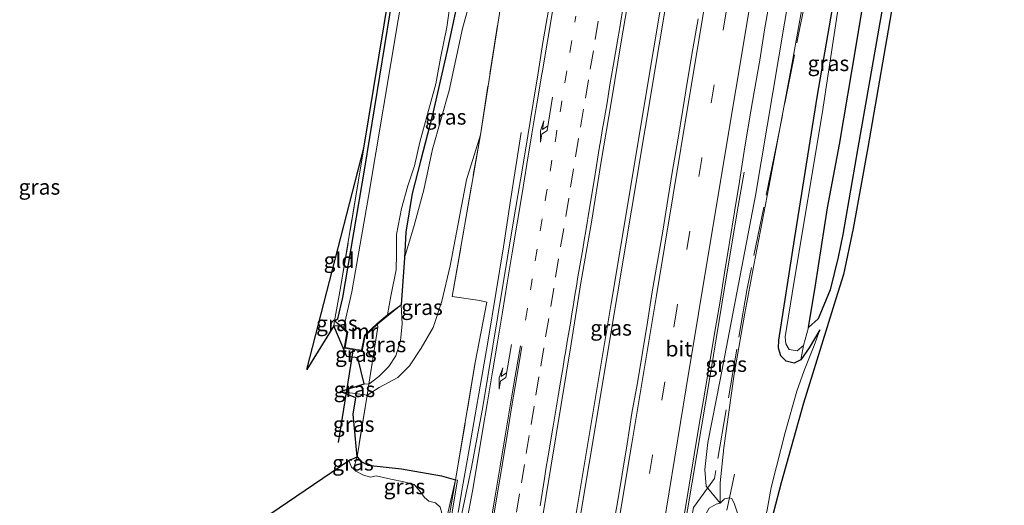
# Model space of a CAD drawing. Units: metres. Extents: x 179997 to 181885, y 544386 to 550000.
# Drawn here: x 181001 to 181161, y 547794 to 547873 of the extents above; entities that cross this region are included whole.
import ezdxf
from ezdxf.enums import TextEntityAlignment as Align

# ---------------------------------------------------------------- set-up
doc = ezdxf.new("R2010")
doc.units = ezdxf.units.M
for name, pattern in [('IE-TERREINAFSCHEIDING', [10, 8, -2]), ('VW-1-3_STREEP', [4, 1, -3]), ('VW-3-9_STREEP', [12, 3, -9])]:
    doc.linetypes.add(name, pattern=pattern)
doc.layers.get('0').update_dxf_attribs({"lineweight": 25})
for name, color, linetype, lineweight in [('B-ME-BV-GELEIDECONSTRUCTIE-GELEIDERAIL-L-B1', 213, 'BV-GELEIDERAIL', 18), ('B-ME-GR-STRUIKEN-GV-B6', 93, 'Continuous', 18), ('B-ME-GW-INSTEEKWATERGANG-L-B1', 10, 'Continuous', 25), ('B-ME-GW-KRUINLIJN-L-B1', 93, 'Continuous', 18), ('B-ME-GW-TEENLIJN-L-B1', 93, 'Continuous', 18), ('B-ME-IE-GRASLAND-GV-B6', 93, 'Continuous', 18), ('B-ME-IE-GRONDWERKLIJN-GROND_INGERICHT-GV-B6', 253, 'Continuous', 18), ('B-ME-IE-RIET-GV-B6', 10, 'Continuous', 25), ('B-ME-IE-TERREINAFSCHEIDING-DOORGANG-L-B1', 8, 'IE-TERREINAFSCHEIDING-KUNSTMATIG-OPEN', 18), ('B-ME-IE-TERREINAFSCHEIDING-RASTERHEKWERK-L-B1', 8, 'IE-TERREINAFSCHEIDING', 18), ('B-ME-KG-KADASTRAAL-OPNAMEDTMGRENS-L-B1', 10, 'Continuous', 25), ('B-ME-KW-DUIKER-L-B1', 10, 'Continuous', 25), ('B-ME-MW-MUUR-GV-B6', 8, 'IE-TERREINAFSCHEIDING-KUNSTMATIG', 18), ('B-ME-OG-WATER-GV-B6', 153, 'Continuous', 18), ('B-ME-VH-VERH_SOORT-BITUMEN-GV-B6', 8, 'IE-TERREINAFSCHEIDING-NATUURLIJK-HOUTWAL', 18), ('B-ME-VW-MARKERING-13STREEP-045-L-B1', 255, 'VW-1-3_STREEP', 18), ('B-ME-VW-MARKERING-39STREEP-015-L-B1', 255, 'VW-3-9_STREEP', 18), ('B-ME-VW-MARKERING-PIJLRE750-S-B1', 7, 'Continuous', 18), ('B-ME-VW-MARKERING-STREEP-015-L-B1', 7, 'Continuous', 18)]:
    doc.layers.add(name, color=color, linetype=linetype, lineweight=lineweight)
doc.styles.add('NLCS-ISO', font='NLCS-ISO.TTF')
doc.linetypes.add('BV-GELEIDERAIL', pattern='A,10,-3,[108,NLCS.SHX,S=1,R=0,X=0,Y=0],-3', length=16)
doc.linetypes.add('IE-TERREINAFSCHEIDING-KUNSTMATIG', pattern='A,4,[82,NLCS.SHX,S=0.75,R=90,X=0,Y=0],4,-2', length=10)
doc.linetypes.add('IE-TERREINAFSCHEIDING-KUNSTMATIG-OPEN', pattern='A,7,-1.5,[67,NLCS.SHX,S=0.75,R=0,X=0,Y=0],-1.5', length=10)
doc.linetypes.add('IE-TERREINAFSCHEIDING-NATUURLIJK-HOUTWAL', pattern='A,7,-1.5,[67,NLCS.SHX,S=0.75,R=45,X=0,Y=0],-1.5,7,-1.5,[70,NLCS.SHX,S=0.75,R=0,X=0,Y=0],-1.5', length=20)

# ---------------------------------------------------------------- blocks, each defined once
blk = doc.blocks.new('pijlr')
for p, q in [((0, 0, 0.1), (5.45, 0, 0.1)), ((5.45, -0.75, 0.1), (4.7, 0, 0.1)), ((6.2, -0.75, 0.1), (5.45, 0, 0.1)), ((4, -0.75, 0.1), (5.45, -0.75, 0.1)), ((5.7, -1.05, 0.1), (4, -0.75, 0.1)), ((7.5, -0.75, 0.1), (5.7, -1.05, 0.1)), ((7.5, -0.75, 0.1), (6.2, -0.75, 0.1))]:
    blk.add_line(p, q)

msp = doc.modelspace()

# ---------------------------------------------------------------- linework, layer by layer
at = {"layer": 'B-ME-BV-GELEIDECONSTRUCTIE-GELEIDERAIL-L-B1'}
for points in [[(181129.53, 548019.979, 1.935), (181128.294, 548012.529, 1.942), (181119.402, 547958.838, 1.974), (181110.385, 547905.465, 1.872), (181104.132, 547868.1, 1.867), (181097.204, 547826.548, 1.937), (181091.025, 547789.504, 2.036), (181082.73, 547739.773, 1.954), (181074.441, 547689.674, 1.952), (181064.256, 547627.24, 2.021), (181063.766, 547625.296, 2.149), (181063.753, 547625.241, 2.149)], [(181130.266, 548019.773, 1.935), (181121.66, 547967.718, 1.958), (181111.098, 547905.147, 1.913), (181104.979, 547868.548, 1.889), (181098.262, 547828.116, 1.984), (181093.654, 547800.537, 2.004), (181086.276, 547756.496, 2.01), (181079.551, 547716.006, 2.033), (181072.802, 547675.259, 2.043), (181065.312, 547628.964, 1.986), (181064.827, 547624.981, 2.136)], [(181082.625, 547854.307, 0.677), (181080.872, 547843.261, 1.023), (181079.758, 547835.742, 1.225), (181077.23, 547820.592, 1.337), (181073.816, 547801.019, 1.417), (181073.103, 547796.796, 0.858), (181072.394, 547792.602, 1.418)], [(181118.798, 547847.86, 0.953), (181117.84, 547842.365, 1.093), (181115.653, 547829.434, 1.494), (181113.332, 547815.157, 1.497), (181109.615, 547793.03, 1.55), (181107.038, 547778.242, 1.561), (181104.05, 547758.284, 1.542), (181100.3175, 547726.1051, 1.6891)]]:
    msp.add_polyline3d(points, dxfattribs=at)
at = {"layer": 'B-ME-GR-STRUIKEN-GV-B6'}
msp.add_polyline3d([(181114.909, 547794.119, 0.354), (181115.625, 547794.833, 0.343), (181116.417, 547795.011, 0.252), (181116.822, 547794.863, 0.354), (181117.249, 547793.975, 0.407), (181117.719, 547792.484, 0.421), (181118.586, 547790.754, 0.28), (181118.967, 547789.616, 0.133), (181118.817, 547788.955, 0.036), (181117.644, 547790.092, 0.091), (181115.872, 547790.758, 0.147), (181114.049, 547790.936, 0.284), (181112.67, 547791.038, 0.463), (181112.709, 547792.568, 0.75), (181113.113, 547793.284, 0.813), (181114.235, 547793.958, 0.512), (181114.909, 547794.119, 0.354)], dxfattribs=at)
at = {"layer": 'B-ME-GW-INSTEEKWATERGANG-L-B1'}
for points in [[(181052.299, 547823.734, -0.546), (181052.865, 547824.042, -0.931), (181053.658, 547827.5, -1.036), (181057.224, 547848.526, -1.085), (181062.09, 547878.474, -0.892), (181066.9, 547906.451, -1.025), (181070.627, 547930.611, -1.022), (181073.145, 547944.442, -0.906), (181077.733, 547971.727, -0.896), (181082.676, 547997.517, -0.938), (181087.163, 548021.21, -1.256), (181089.139, 548031.293, -0.896)], [(181131.055, 547822.284, 0.014), (181129.337, 547819.327, -0.028), (181127.993, 547817.382, 0.018), (181126.921, 547816.882, -0.01), (181125.636, 547817.184, -0.035), (181124.769, 547818.07, -0.042), (181124.385, 547819.286, -0.056), (181124.411, 547820.574, -0.091), (181126.964, 547836.933, -0.084), (181130.696, 547860.412, -0.08), (181134.521, 547882.67, -0.094), (181137.006, 547896.836, -0.171), (181140.394, 547914.228, -0.287)], [(181072.108, 547874.747, -1.631), (181070.61, 547867.654, -1.641), (181068.183, 547856.979, -1.575), (181066.254, 547849.694, -1.596), (181064.9, 547844.434, -1.599), (181063.867, 547838.139, -1.533), (181063.689, 547833.966, -1.362), (181063.139, 547826.315, -0.742)], [(181055.987, 547801.65, 0.353), (181056.572, 547800.961, 0.161), (181057.713, 547800.286, 0.178), (181063.199, 547799.684, 0.364), (181069.675, 547798.538, 0.396), (181071.947, 547797.905, 1.064)]]:
    msp.add_polyline3d(points, dxfattribs=at)
at = {"layer": 'B-ME-GW-KRUINLIJN-L-B1'}
for points in [[(181114.909, 547794.119, 0.354), (181112.656, 547796.857, 0.641), (181112.437, 547799.584, 0.75), (181112.9, 547803.966, 0.725), (181114.876, 547814.166, 0.761), (181120.658, 547844.078, 0.694), (181126.27, 547877.595, 0.887), (181131.88, 547910.711, 0.841), (181137.562, 547944.875, 0.862), (181143.864, 547982.646, 0.823), (181149.557, 548014.369, 0.813)], [(181075.98, 547853.974, 0.647), (181073.758, 547846.633, 0.567), (181071.105, 547832.678, 0.458), (181069.745, 547826.955, 0.357), (181068.344, 547822.638, 0.375), (181066.348, 547819.282, 0.427), (181064.485, 547816.441, 0.469), (181062.611, 547814.534, 0.497), (181059.531, 547812.894, 0.392), (181057.618, 547811.689, 0.245), (181053.226, 547812.258, 0.074)]]:
    msp.add_polyline3d(points, dxfattribs=at)
at = {"layer": 'B-ME-GW-TEENLIJN-L-B1'}
for points in [[(181063.689, 547833.966, -1.362), (181065.254, 547839.216, -1.302), (181066.794, 547845.04, -1.257), (181068.234, 547851.621, -1.239), (181070.932, 547861.126, -1.281), (181073.091, 547871.212, -1.368), (181075.385, 547879.65, -1.334), (181077.575, 547885.239, -1.263), (181079.787, 547890.998, -1.057), (181081.664, 547896.901, -0.973), (181083.055, 547902.025, -0.962)], [(181129.138, 547879.861, 0.179), (181126.593, 547865.662, 0.179), (181122.825, 547845.423, 0.102), (181120.351, 547832.8, 0.057)], [(181120.351, 547832.8, 0.057), (181118.894, 547825.006, 0.008), (181117.173, 547815.085, 0.025), (181115.517, 547803.085, 0.022), (181114.909, 547797.4, 0.218), (181114.909, 547794.119, 0.354)], [(181129.227, 547822.629, -0.507), (181130.781, 547824.065, -0.301), (181132.734, 547828.778, -0.244)], [(181063.139, 547826.315, -0.742), (181063.309, 547823.237, -0.581), (181063.011, 547820.505, -0.532), (181062.258, 547818.029, -0.476), (181061.113, 547816.342, -0.476), (181059.495, 547814.715, -0.413), (181057.859, 547813.47, -0.378), (181057.103, 547813.508, -0.378)], [(181131.055, 547822.284, 0.014), (181130.146, 547819.719, -0.069), (181128.552, 547815.696, -0.01), (181127.361, 547812.338, -0.007), (181125.435, 547805.593, 0.022), (181124.044, 547800.067, 0.081), (181123.16, 547796.686, 0.14), (181122.537, 547793.028, 0.183), (181121.804, 547789.868, 0.186), (181121.251, 547787.699, 0.242), (181121.157, 547785.902, 0.326)]]:
    msp.add_polyline3d(points, dxfattribs=at)
at = {"layer": 'B-ME-IE-GRASLAND-GV-B6'}
for points in [[(181052.299, 547823.734, -0.546), (181052.865, 547824.042, -0.931), (181053.658, 547827.5, -1.036), (181057.224, 547848.526, -1.085), (181062.09, 547878.474, -0.892), (181066.9, 547906.451, -1.025), (181070.627, 547930.611, -1.022), (181073.145, 547944.442, -0.906), (181077.733, 547971.727, -0.896), (181082.676, 547997.517, -0.938), (181087.163, 548021.21, -1.256), (181088.161, 548021.166, -1.788), (181083.184, 547994.506, -1.788), (181077.807, 547964.44, -1.788), (181073.547, 547938.444, -1.788), (181072.315, 547930.295, -1.788), (181067.513, 547901.638, -1.788), (181062.65, 547872.632, -1.788), (181057.808, 547843.922, -1.788), (181055.116, 547828.457, -1.788), (181053.881, 547823, -1.788), (181053.709, 547822.659, -1.788), (181052.299, 547823.734, -0.546)], [(181114.909, 547797.4, 0.218), (181114.909, 547794.119, 0.354), (181112.656, 547796.857, 0.641), (181112.437, 547799.584, 0.75), (181112.9, 547803.966, 0.725), (181114.876, 547814.166, 0.761), (181120.658, 547844.078, 0.694), (181126.27, 547877.595, 0.887), (181131.88, 547910.711, 0.841), (181137.562, 547944.875, 0.862), (181143.864, 547982.646, 0.823), (181149.557, 548014.369, 0.813)], [(181149.557, 548014.369, 0.813), (181143.864, 547982.646, 0.823), (181137.562, 547944.875, 0.862), (181131.88, 547910.711, 0.841), (181126.27, 547877.595, 0.887), (181120.658, 547844.078, 0.694), (181114.876, 547814.166, 0.761), (181112.9, 547803.966, 0.725), (181112.437, 547799.584, 0.75), (181112.656, 547796.857, 0.641), (181114.909, 547794.119, 0.354), (181114.235, 547793.958, 0.512), (181113.113, 547793.284, 0.813)], [(181151.312, 548013.877, 0.158), (181146.782, 547985.753, 0.109), (181142.277, 547958.571, 0.127), (181137.392, 547929.297, 0.131), (181132.964, 547902.257, 0.141), (181129.138, 547879.861, 0.179), (181126.593, 547865.662, 0.179), (181122.825, 547845.423, 0.102), (181120.351, 547832.8, 0.057), (181118.894, 547825.006, 0.008), (181117.173, 547815.085, 0.025), (181115.517, 547803.085, 0.022), (181114.909, 547797.4, 0.218)], [(181117.719, 547792.484, 0.421), (181117.249, 547793.975, 0.407), (181116.822, 547794.863, 0.354), (181116.417, 547795.011, 0.252), (181115.625, 547794.833, 0.343), (181114.909, 547794.119, 0.354), (181114.909, 547797.4, 0.218), (181115.517, 547803.085, 0.022), (181117.173, 547815.085, 0.025), (181118.894, 547825.006, 0.008), (181120.351, 547832.8, 0.057), (181122.825, 547845.423, 0.102), (181126.593, 547865.662, 0.179), (181129.138, 547879.861, 0.179), (181132.964, 547902.257, 0.141), (181137.392, 547929.297, 0.131), (181142.277, 547958.571, 0.127), (181146.782, 547985.753, 0.109), (181151.312, 548013.877, 0.158)], [(181156.298, 548012.481, -0.119), (181151.523, 547983.729, -0.116), (181145.85, 547949.726, -0.119), (181140.771, 547918.131, -0.238), (181142.065, 547916.796, -0.287), (181141.71, 547914.835, -0.287), (181140.394, 547914.228, -0.287), (181137.006, 547896.836, -0.171), (181134.521, 547882.67, -0.094), (181130.696, 547860.412, -0.08), (181126.964, 547836.933, -0.084), (181124.411, 547820.574, -0.091), (181124.385, 547819.286, -0.056), (181124.769, 547818.07, -0.042), (181125.636, 547817.184, -0.035)], [(181106.2933, 547986.9078, 0.8854), (181104.4753, 547977.0746, 0.8504), (181102.696, 547967.2344, 0.8535), (181100.8782, 547957.6437, 0.8613), (181099.3265, 547947.7621, 0.8881), (181097.6494, 547937.9048, 0.8861), (181096.039, 547928.0356, 0.8869), (181094.3702, 547918.1759, 0.8846), (181092.7717, 547908.3041, 0.8765), (181091.0725, 547898.4499, 0.8671), (181089.4537, 547888.5813, 0.8741), (181087.7859, 547878.8012, 0.8643), (181086.9881, 547873.8652, 0.8769), (181086.1381, 547868.9379, 0.8622), (181085.3398, 547864.0019, 0.8706), (181084.5264, 547859.0685, 0.8641), (181083.6687, 547853.8091, 0.8665), (181082.911, 547849.2056, 0.8687), (181081.2538, 547839.3441, 0.8643), (181079.6277, 547829.477, 0.8846), (181077.9887, 547819.6122, 0.8994), (181076.3655, 547809.7432, 0.9241), (181074.5605, 547799.9075, 0.917), (181072.4901, 547790.1186, 0.9325)], [(181085.8285, 547790.4228, 1.2648), (181087.4737, 547800.2869, 1.2674), (181089.1046, 547810.153, 1.2421), (181090.7002, 547820.024, 1.2529), (181092.2982, 547829.8956, 1.228), (181094.0209, 547839.7467, 1.211), (181095.5936, 547849.6223, 1.2079), (181097.2918, 547859.4773, 1.1982), (181098.858, 547869.0314, 1.2002), (181100.5162, 547878.8924, 1.2087), (181102.1685, 547888.7555, 1.2099), (181103.8088, 547898.62, 1.1823), (181105.4756, 547908.4797, 1.1673), (181107.0317, 547918.3583, 1.2071), (181108.7482, 547928.2106, 1.1986), (181110.3879, 547938.0752, 1.1919), (181112.0767, 547947.9317, 1.1542), (181113.6751, 547957.8028, 1.1756), (181115.2268, 547967.2711, 1.2032), (181116.9359, 547977.1238, 1.1678), (181118.4721, 547987.006, 1.2096)], [(181159.484, 547987.285, -0.367), (181159.433, 547982.498, -0.311), (181161.019, 547982.236, 0.557), (181156.743, 547957.806, 0.547), (181152.033, 547929.815, 0.592), (181147.989, 547905.055, 0.651), (181143.13, 547876.628, 0.578), (181138.858, 547851.907, 0.515), (181136.492, 547838.737, 0.508), (181134.918, 547831.239, 0.484), (181133.391, 547826.431, 0.508), (181132.036, 547822.048, 0.508), (181128.405, 547810.36, 0.55), (181124.829, 547797.446, 0.595), (181122.292, 547787.883, 0.721)], [(181052.299, 547823.734, -0.546), (181053.183, 547828.486, -0.931), (181057.091, 547851.779, -0.903), (181062.802, 547886.653, -0.903), (181068.379, 547919.591, -0.903), (181070.207, 547930.639, -0.924), (181070.627, 547930.611, -1.022), (181066.9, 547906.451, -1.025), (181062.09, 547878.474, -0.892), (181057.224, 547848.526, -1.085), (181053.658, 547827.5, -1.036), (181052.865, 547824.042, -0.931), (181052.299, 547823.734, -0.546)], [(181126.11, 547819.088, -0.507), (181127.383, 547818.878, -0.507), (181128.435, 547819.75, -0.507), (181127.993, 547817.382, 0.018), (181126.921, 547816.882, -0.01), (181125.636, 547817.184, -0.035), (181124.769, 547818.07, -0.042), (181124.385, 547819.286, -0.056), (181124.411, 547820.574, -0.091), (181126.964, 547836.933, -0.084), (181130.696, 547860.412, -0.08), (181134.521, 547882.67, -0.094), (181137.006, 547896.836, -0.171), (181140.394, 547914.228, -0.287), (181140.568, 547914.144, -0.507), (181138.663, 547901.536, -0.507), (181135.362, 547883.164, -0.507), (181131.464, 547857.369, -0.507), (181126.854, 547829.864, -0.507), (181125.477, 547821.154, -0.507), (181125.546, 547819.978, -0.507), (181126.11, 547819.088, -0.507)], [(181122.537, 547793.028, 0.183), (181123.16, 547796.686, 0.14), (181124.044, 547800.067, 0.081), (181125.435, 547805.593, 0.022), (181127.361, 547812.338, -0.007), (181128.552, 547815.696, -0.01), (181130.146, 547819.719, -0.069), (181131.055, 547822.284, 0.014), (181129.337, 547819.327, -0.028), (181127.993, 547817.382, 0.018), (181128.435, 547819.75, -0.507), (181129.227, 547822.629, -0.507), (181130.781, 547824.065, -0.301), (181132.734, 547828.778, -0.244), (181134.028, 547834.093, -0.329), (181134.785, 547837.737, -0.36), (181137.235, 547851.826, -0.356), (181140.82, 547872.216, -0.391), (181144.547, 547893.02, -0.391)], [(181079.231, 547874.687, 0.249), (181075.98, 547853.974, 0.647), (181073.758, 547846.633, 0.567), (181071.105, 547832.678, 0.458), (181069.745, 547826.955, 0.357), (181068.344, 547822.638, 0.375), (181066.348, 547819.282, 0.427), (181064.485, 547816.441, 0.469), (181062.611, 547814.534, 0.497), (181059.531, 547812.894, 0.392), (181057.618, 547811.689, 0.245), (181057.859, 547813.47, -0.378), (181059.495, 547814.715, -0.413), (181061.113, 547816.342, -0.476), (181062.258, 547818.029, -0.476), (181063.011, 547820.505, -0.532), (181063.309, 547823.237, -0.581), (181063.139, 547826.315, -0.742), (181063.689, 547833.966, -1.362), (181065.254, 547839.216, -1.302), (181066.794, 547845.04, -1.257), (181068.234, 547851.621, -1.239), (181070.932, 547861.126, -1.281), (181073.091, 547871.212, -1.368), (181075.385, 547879.65, -1.334)], [(181075.385, 547879.65, -1.334), (181073.091, 547871.212, -1.368), (181070.932, 547861.126, -1.281), (181068.234, 547851.621, -1.239), (181066.794, 547845.04, -1.257), (181065.254, 547839.216, -1.302), (181063.689, 547833.966, -1.362), (181063.867, 547838.139, -1.533), (181064.9, 547844.434, -1.599), (181066.254, 547849.694, -1.596), (181068.183, 547856.979, -1.575), (181070.61, 547867.654, -1.641), (181072.108, 547874.747, -1.631)], [(181072.108, 547874.747, -1.631), (181070.61, 547867.654, -1.641), (181068.183, 547856.979, -1.575), (181066.254, 547849.694, -1.596), (181064.9, 547844.434, -1.599), (181063.867, 547838.139, -1.533), (181063.689, 547833.966, -1.362), (181063.139, 547826.315, -0.742), (181060.897, 547824.729, -1.788), (181061.476, 547827.746, -1.788), (181062.333, 547832.003, -1.788), (181062.355, 547834.562, -1.788), (181062.347, 547837.769, -1.788), (181063.161, 547841.963, -1.788), (181064.199, 547845.667, -1.788), (181065.265, 547848.935, -1.788), (181066.137, 547852.76, -1.788), (181067.383, 547857.284, -1.788), (181068.763, 547862.235, -1.788), (181069.502, 547866.388, -1.788), (181070.556, 547871.432, -1.788), (181071.134, 547875.592, -1.788)], [(181069.692, 547782.329, 1.064), (181072.295, 547797.875, 1.064), (181071.947, 547797.905, 1.064), (181075.151, 547816.946, 0.791), (181077.026, 547826.786, 0.774), (181075.875, 547827.025, 0.658), (181071.423, 547827.685, 0.616), (181075.98, 547853.974, 0.647), (181079.231, 547874.687, 0.249)], [(181109.0589, 547792.0948, 0.9388), (181109.8558, 547797.0307, 0.9731), (181110.6682, 547801.9643, 0.9573), (181111.4995, 547806.8945, 0.9441), (181112.354, 547811.8215, 0.9267), (181113.1485, 547816.7576, 0.9373), (181113.9985, 547821.6851, 0.9162), (181114.8311, 547826.6152, 0.9135), (181115.6299, 547831.5509, 0.9241), (181116.4311, 547836.4866, 0.9294), (181117.2442, 547841.4199, 0.9174), (181118.0491, 547846.3546, 0.9332), (181118.8182, 547851.2955, 0.9834), (181119.6198, 547856.2294, 0.9913), (181120.442, 547860.9318, 0.9782), (181121.3504, 547866.0636, 0.9662), (181122.0941, 547871.0082, 1.005), (181122.9526, 547875.9346, 0.9948)], [(181111.3305, 547872.8167, 1.2841), (181110.4772, 547867.8903, 1.263), (181109.6257, 547862.7919, 1.2571), (181108.8195, 547858.0376, 1.2557), (181108.0378, 547853.1002, 1.2504), (181107.172, 547848.1755, 1.2372), (181106.4008, 547843.4668, 1.24), (181105.5841, 547838.3035, 1.2398), (181104.7512, 547833.3728, 1.2398), (181103.8645, 547828.4529, 1.2134), (181103.1336, 547823.5053, 1.2528), (181102.3149, 547818.5729, 1.2607), (181101.4681, 547813.6449, 1.2713), (181100.5797, 547808.724, 1.2636), (181099.8173, 547803.7824, 1.2741), (181098.9794, 547798.853, 1.2815), (181098.1761, 547793.918, 1.2729), (181097.2839, 547788.9985, 1.2482)], [(181071.947, 547797.905, 1.064), (181069.675, 547798.538, 0.396), (181063.199, 547799.684, 0.364), (181057.713, 547800.286, 0.178), (181056.572, 547800.961, 0.161), (181055.987, 547801.65, 0.353), (181057.618, 547811.689, 0.245), (181059.531, 547812.894, 0.392), (181062.611, 547814.534, 0.497), (181064.485, 547816.441, 0.469), (181066.348, 547819.282, 0.427), (181068.344, 547822.638, 0.375), (181069.745, 547826.955, 0.357), (181071.105, 547832.678, 0.458), (181073.758, 547846.633, 0.567), (181075.98, 547853.974, 0.647), (181071.423, 547827.685, 0.616), (181075.875, 547827.025, 0.658), (181077.026, 547826.786, 0.774), (181075.151, 547816.946, 0.791), (181071.947, 547797.905, 1.064)], [(181063.139, 547826.315, -0.742), (181063.309, 547823.237, -0.581), (181063.011, 547820.505, -0.532), (181062.258, 547818.029, -0.476), (181061.113, 547816.342, -0.476), (181059.495, 547814.715, -0.413), (181057.859, 547813.47, -0.378), (181059.359, 547822.699, -0.623), (181059.292, 547823.17, -0.665), (181063.139, 547826.315, -0.742)], [(181052.299, 547823.734, -0.546), (181053.209, 547822.91, -0.518), (181052.182, 547822.907, -0.532), (181052.299, 547823.734, -0.546)], [(181057.859, 547813.47, -0.378), (181057.103, 547813.508, -0.378), (181056.078, 547817.725, -0.573), (181054.316, 547817.936, -0.573), (181052.182, 547822.907, -0.532), (181053.209, 547822.91, -0.518), (181054.311, 547821.831, -0.515), (181053.882, 547819.3, -0.515), (181056.786, 547818.815, -0.504), (181057.291, 547821.299, -0.627), (181059.292, 547823.17, -0.665), (181059.359, 547822.699, -0.623), (181057.859, 547813.47, -0.378)], [(181125.636, 547817.184, -0.035), (181126.921, 547816.882, -0.01), (181127.993, 547817.382, 0.018), (181129.337, 547819.327, -0.028), (181131.055, 547822.284, 0.014), (181130.146, 547819.719, -0.069), (181128.552, 547815.696, -0.01), (181127.361, 547812.338, -0.007), (181125.435, 547805.593, 0.022), (181124.044, 547800.067, 0.081), (181123.16, 547796.686, 0.14), (181122.537, 547793.028, 0.183)], [(181057.618, 547811.689, 0.245), (181053.226, 547812.258, 0.074), (181057.103, 547813.508, -0.378), (181057.859, 547813.47, -0.378), (181057.618, 547811.689, 0.245)], [(181057.618, 547811.689, 0.245), (181055.987, 547801.65, 0.353), (181055.334, 547808.581, 0.242), (181055.79, 547811.244, 0.242), (181053.226, 547812.258, 0.074), (181057.618, 547811.689, 0.245)], [(181055.987, 547801.65, 0.353), (181055.368, 547799.682, -0.62), (181055.066, 547799.971, -0.62), (181054.624, 547801.026, -0.62), (181055.987, 547801.65, 0.353)], [(181071.947, 547797.905, 1.064), (181070.587, 547791.995, -0.62), (181070.125, 547792.139, -0.62), (181069.742, 547792.473, -0.62), (181069.456, 547793.459, -0.62), (181068.727, 547794.169, -0.62), (181067.596, 547794.472, -0.62), (181066.938, 547795.035, -0.62), (181066.224, 547796.017, -0.62), (181065.232, 547797.126, -0.62), (181064.903, 547797.243, -0.62), (181063.576, 547797.604, -0.62), (181061.448, 547798.025, -0.62), (181059.059, 547798.555, -0.62), (181058.194, 547798.345, -0.62), (181057.038, 547798.68, -0.62), (181055.758, 547799.31, -0.62), (181055.368, 547799.682, -0.62), (181055.987, 547801.65, 0.353), (181056.572, 547800.961, 0.161), (181057.713, 547800.286, 0.178), (181063.199, 547799.684, 0.364), (181069.675, 547798.538, 0.396), (181071.947, 547797.905, 1.064)]]:
    msp.add_polyline3d(points, dxfattribs=at)
at = {"layer": 'B-ME-IE-GRONDWERKLIJN-GROND_INGERICHT-GV-B6'}
msp.add_polyline3d([(181047.803, 547815.838, -0.4), (181057.091, 547851.779, -0.903), (181053.183, 547828.486, -0.931), (181052.299, 547823.734, -0.546), (181052.182, 547822.907, -0.532), (181047.803, 547815.838, -0.4)], dxfattribs=at)
at = {"layer": 'B-ME-IE-RIET-GV-B6'}
msp.add_polyline3d([(181144.547, 547893.02, -0.391), (181140.82, 547872.216, -0.391), (181137.235, 547851.826, -0.356), (181134.785, 547837.737, -0.36), (181134.028, 547834.093, -0.329), (181132.734, 547828.778, -0.244), (181130.781, 547824.065, -0.301), (181129.227, 547822.629, -0.507), (181130.36, 547829.549, -0.507), (181132.333, 547842.087, -0.507), (181134.288, 547852.394, -0.507), (181137.053, 547868.743, -0.507), (181139.883, 547886.029, -0.507)], dxfattribs=at)
at = {"layer": 'B-ME-IE-TERREINAFSCHEIDING-DOORGANG-L-B1'}
msp.add_line((181071.423, 547827.685, 0.616), (181075.875, 547827.025, 0.658), dxfattribs=at)
at = {"layer": 'B-ME-IE-TERREINAFSCHEIDING-RASTERHEKWERK-L-B1'}
for p, q in [((181053.209, 547822.91, -0.518), (181052.182, 547822.907, -0.532)), ((181055.987, 547801.65, 0.353), (181055.368, 547799.682, -0.62))]:
    msp.add_line(p, q, dxfattribs=at)
for points in [[(181071.423, 547827.685, 0.616), (181075.98, 547853.974, 0.647), (181079.231, 547874.687, 0.249), (181080.826, 547886.151, -0.613), (181083.055, 547902.025, -0.962), (181087.313, 547928.582, -0.686), (181088.102, 547933.044, -0.702), (181089.152, 547939.61, -0.726), (181089.736, 547943.703, -0.675), (181090.291, 547946.811, -0.658), (181090.946, 547950.44, -0.636), (181091.326, 547953.412, -0.598), (181092.008, 547957.323, -0.646), (181092.528, 547960.518, -0.777), (181093.846, 547967.885, -0.741), (181094.606, 547972.333, -0.658), (181095.231, 547976.534, -0.615), (181095.992, 547980.048, -0.579), (181096.909, 547985.597, -0.574), (181097.896, 547991.63, -0.626)], [(181130.2175, 547880.089, 0.13), (181128.9325, 547876.736, 0.175), (181123.9865, 547851.991, 0.26), (181119.2775, 547828.969, 0.244), (181113.9975, 547798.148, 0.567), (181110.5603, 547793.4395, 0.977), (181107.5205, 547774.091, 0.9162), (181109.8755, 547768.6654, 0.637), (181109.5355, 547764.015, 0.603), (181104.6925, 547734.19, 0.512), (181097.9425, 547692.231, 0.475), (181089.7775, 547644.398, 0.749), (181085.8721, 547619.906, 0.5916)], [(181052.182, 547822.907, -0.532), (181052.299, 547823.734, -0.546), (181053.183, 547828.486, -0.931), (181057.091, 547851.779, -0.903)], [(181075.875, 547827.025, 0.658), (181077.026, 547826.786, 0.774), (181075.151, 547816.946, 0.791), (181071.947, 547797.905, 1.064)], [(181059.292, 547823.17, -0.665), (181059.359, 547822.699, -0.623), (181057.859, 547813.47, -0.378), (181057.618, 547811.689, 0.245), (181055.987, 547801.65, 0.353)], [(181117.253, 547798.817, 0.159), (181116.417, 547795.011, 0.252), (181115.97, 547792.976, 0.302)]]:
    msp.add_polyline3d(points, dxfattribs=at)
at = {"layer": 'B-ME-KG-KADASTRAAL-OPNAMEDTMGRENS-L-B1'}
for points in [[(181020.532, 547777.862, -0.434), (181054.624, 547801.026, -0.62), (181055.987, 547801.65, 0.353), (181055.334, 547808.581, 0.242), (181055.79, 547811.244, 0.242), (181053.226, 547812.258, 0.074), (181057.103, 547813.508, -0.378), (181056.078, 547817.725, -0.573), (181054.316, 547817.936, -0.573), (181052.182, 547822.907, -0.532), (181047.803, 547815.838, -0.4), (181057.091, 547851.779, -0.903), (181062.802, 547886.653, -0.903), (181068.379, 547919.591, -0.903), (181070.207, 547930.639, -0.924), (181075.363, 547961.295, -0.847), (181080.02, 547986.298, -0.847), (181084.327, 548009.579, -0.84), (181086.468, 548021.241, -0.886), (181088.523, 548031.466, -0.818), (181089.812, 548038.611, -0.822), (181094.817, 548066.678, -0.626), (181098.945, 548091.994, -0.346), (181102.114, 548114.529, -0.451)], [(181159.484, 547987.285, -0.367), (181159.433, 547982.498, -0.311), (181161.019, 547982.236, 0.557), (181156.743, 547957.806, 0.547), (181152.033, 547929.815, 0.592), (181147.989, 547905.055, 0.651), (181143.13, 547876.628, 0.578), (181138.858, 547851.907, 0.515), (181136.492, 547838.737, 0.508), (181134.918, 547831.239, 0.484), (181133.391, 547826.431, 0.508), (181132.036, 547822.048, 0.508), (181128.405, 547810.36, 0.55), (181124.829, 547797.446, 0.595), (181122.292, 547787.883, 0.721)]]:
    msp.add_polyline3d(points, dxfattribs=at)
at = {"layer": 'B-ME-KW-DUIKER-L-B1'}
msp.add_line((181055.348, 547819.194, -1.788), (181052.912, 547803.989, -0.62), dxfattribs=at)
at = {"layer": 'B-ME-MW-MUUR-GV-B6'}
for points in [[(181063.139, 547826.315, -0.742), (181059.292, 547823.17, -0.665), (181057.291, 547821.299, -0.627), (181056.786, 547818.815, -0.504), (181053.882, 547819.3, -0.515), (181054.311, 547821.831, -0.515), (181053.209, 547822.91, -0.518), (181052.299, 547823.734, -0.546), (181053.709, 547822.659, -1.788), (181054.453, 547821.869, -1.788), (181054.043, 547819.408, -1.788), (181055.348, 547819.194, -1.788), (181056.674, 547818.976, -1.788), (181057.178, 547821.372, -1.788), (181059.238, 547823.314, -1.788), (181060.897, 547824.729, -1.788), (181063.139, 547826.315, -0.742)], [(181072.295, 547797.875, 1.064), (181069.692, 547782.329, 1.064), (181069.318, 547782.388, 1.064), (181069.578, 547783.923, 0.478), (181071.947, 547797.905, 1.064), (181072.295, 547797.875, 1.064)], [(181071.947, 547797.905, 1.064), (181069.578, 547783.923, 0.478), (181069.46, 547785.406, -0.62), (181069.903, 547787.99, -0.62), (181070.587, 547791.995, -0.62), (181071.947, 547797.905, 1.064)]]:
    msp.add_polyline3d(points, dxfattribs=at)
at = {"layer": 'B-ME-OG-WATER-GV-B6'}
for points in [[(181071.134, 547875.592, -1.788), (181070.556, 547871.432, -1.788), (181069.502, 547866.388, -1.788), (181068.763, 547862.235, -1.788), (181067.383, 547857.284, -1.788), (181066.137, 547852.76, -1.788), (181065.265, 547848.935, -1.788), (181064.199, 547845.667, -1.788), (181063.161, 547841.963, -1.788), (181062.347, 547837.769, -1.788), (181062.355, 547834.562, -1.788), (181062.333, 547832.003, -1.788), (181061.476, 547827.746, -1.788), (181060.897, 547824.729, -1.788), (181059.238, 547823.314, -1.788), (181057.178, 547821.372, -1.788), (181056.674, 547818.976, -1.788), (181055.348, 547819.194, -1.788), (181054.043, 547819.408, -1.788), (181054.453, 547821.869, -1.788), (181053.709, 547822.659, -1.788), (181053.881, 547823, -1.788), (181055.116, 547828.457, -1.788), (181057.808, 547843.922, -1.788), (181062.65, 547872.632, -1.788), (181067.513, 547901.638, -1.788)], [(181139.883, 547886.029, -0.507), (181137.053, 547868.743, -0.507), (181134.288, 547852.394, -0.507), (181132.333, 547842.087, -0.507), (181130.36, 547829.549, -0.507), (181129.227, 547822.629, -0.507), (181128.435, 547819.75, -0.507), (181127.383, 547818.878, -0.507), (181126.11, 547819.088, -0.507), (181125.546, 547819.978, -0.507), (181125.477, 547821.154, -0.507), (181126.854, 547829.864, -0.507), (181131.464, 547857.369, -0.507), (181135.362, 547883.164, -0.507)], [(181020.532, 547777.862, -0.434), (181054.624, 547801.026, -0.62), (181055.066, 547799.971, -0.62), (181055.368, 547799.682, -0.62), (181055.758, 547799.31, -0.62), (181057.038, 547798.68, -0.62), (181058.194, 547798.345, -0.62), (181059.059, 547798.555, -0.62), (181061.448, 547798.025, -0.62), (181063.576, 547797.604, -0.62), (181064.903, 547797.243, -0.62), (181065.232, 547797.126, -0.62), (181066.224, 547796.017, -0.62), (181066.938, 547795.035, -0.62), (181067.596, 547794.472, -0.62), (181068.727, 547794.169, -0.62), (181069.456, 547793.459, -0.62)]]:
    msp.add_polyline3d(points, dxfattribs=at)
at = {"layer": 'B-ME-VH-VERH_SOORT-BITUMEN-GV-B6'}
for points in [[(181072.4901, 547790.1186, 0.9325), (181074.5605, 547799.9075, 0.917), (181076.3655, 547809.7432, 0.9241), (181077.9887, 547819.6122, 0.8994), (181079.6277, 547829.477, 0.8846), (181081.2538, 547839.3441, 0.8643), (181082.911, 547849.2056, 0.8687), (181083.6687, 547853.8091, 0.8665), (181084.5264, 547859.0685, 0.8641), (181085.3398, 547864.0019, 0.8706), (181086.1381, 547868.9379, 0.8622), (181086.9881, 547873.8652, 0.8769), (181087.7859, 547878.8012, 0.8643), (181089.4537, 547888.5813, 0.8741), (181091.0725, 547898.4499, 0.8671), (181092.7717, 547908.3041, 0.8765), (181094.3702, 547918.1759, 0.8846), (181096.039, 547928.0356, 0.8869), (181097.6494, 547937.9048, 0.8861), (181099.3265, 547947.7621, 0.8881), (181100.8782, 547957.6437, 0.8613), (181102.696, 547967.2344, 0.8535), (181104.4753, 547977.0746, 0.8504), (181106.2933, 547986.9078, 0.8854)], [(181118.4721, 547987.006, 1.2096), (181116.9359, 547977.1238, 1.1678), (181115.2268, 547967.2711, 1.2032), (181113.6751, 547957.8028, 1.1756), (181112.0767, 547947.9317, 1.1542), (181110.3879, 547938.0752, 1.1919), (181108.7482, 547928.2106, 1.1986), (181107.0317, 547918.3583, 1.2071), (181105.4756, 547908.4797, 1.1673), (181103.8088, 547898.62, 1.1823), (181102.1685, 547888.7555, 1.2099), (181100.5162, 547878.8924, 1.2087), (181098.858, 547869.0314, 1.2002), (181097.2918, 547859.4773, 1.1982), (181095.5936, 547849.6223, 1.2079), (181094.0209, 547839.7467, 1.211), (181092.2982, 547829.8956, 1.228), (181090.7002, 547820.024, 1.2529), (181089.1046, 547810.153, 1.2421), (181087.4737, 547800.2869, 1.2674), (181085.8285, 547790.4228, 1.2648)], [(181122.9526, 547875.9346, 0.9948), (181122.0941, 547871.0082, 1.005), (181121.3504, 547866.0636, 0.9662), (181120.442, 547860.9318, 0.9782), (181119.6198, 547856.2294, 0.9913), (181118.8182, 547851.2955, 0.9834), (181118.0491, 547846.3546, 0.9332), (181117.2442, 547841.4199, 0.9174), (181116.4311, 547836.4866, 0.9294), (181115.6299, 547831.5509, 0.9241), (181114.8311, 547826.6152, 0.9135), (181113.9985, 547821.6851, 0.9162), (181113.1485, 547816.7576, 0.9373), (181112.354, 547811.8215, 0.9267), (181111.4995, 547806.8945, 0.9441), (181110.6682, 547801.9643, 0.9573), (181109.8558, 547797.0307, 0.9731), (181109.0589, 547792.0948, 0.9388)], [(181097.2839, 547788.9985, 1.2482), (181098.1761, 547793.918, 1.2729), (181098.9794, 547798.853, 1.2815), (181099.8173, 547803.7824, 1.2741), (181100.5797, 547808.724, 1.2636), (181101.4681, 547813.6449, 1.2713), (181102.3149, 547818.5729, 1.2607), (181103.1336, 547823.5053, 1.2528), (181103.8645, 547828.4529, 1.2134), (181104.7512, 547833.3728, 1.2398), (181105.5841, 547838.3035, 1.2398), (181106.4008, 547843.4668, 1.24), (181107.172, 547848.1755, 1.2372), (181108.0378, 547853.1002, 1.2504), (181108.8195, 547858.0376, 1.2557), (181109.6257, 547862.7919, 1.2571), (181110.4772, 547867.8903, 1.263), (181111.3305, 547872.8167, 1.2841)]]:
    msp.add_polyline3d(points, dxfattribs=at)
at = {"layer": 'B-ME-VW-MARKERING-13STREEP-045-L-B1'}
msp.add_polyline3d([(181091.4931, 547873.223, 1.0561), (181090.6775, 547868.3076, 1.0565), (181089.8535, 547863.3949, 1.0515), (181089.0718, 547858.6565, 1.0486), (181088.2621, 547853.8053, 1.0495), (181087.4672, 547849.0467, 1.0514), (181086.667, 547844.2401, 1.0529), (181085.8558, 547839.3357, 1.0527), (181085.05, 547834.481, 1.0551), (181084.2732, 547829.7364, 1.0618), (181083.4596, 547824.8307, 1.0688), (181083.082, 547822.5806, 1.0744)], dxfattribs=at)
at = {"layer": 'B-ME-VW-MARKERING-39STREEP-015-L-B1'}
for points in [[(181139.8032, 548017.1017, 1.209), (181135.9236, 547993.8177, 1.2159), (181131.8846, 547969.589, 1.2051), (181127.9039, 547945.7943, 1.2111), (181123.9246, 547921.9636, 1.2139), (181119.8725, 547897.7448, 1.2165), (181115.8903, 547873.925, 1.2256), (181111.929, 547850.1169, 1.2058), (181107.859, 547825.6729, 1.1994), (181103.9217, 547801.8862, 1.2297), (181099.9224, 547777.877, 1.2356), (181095.9078, 547753.6062, 1.2207), (181091.8431, 547729.2274, 1.2438), (181087.7967, 547704.7948, 1.2482), (181083.8044, 547680.5788, 1.2422), (181079.8376, 547656.5688, 1.2491), (181075.8304, 547632.3323, 1.2436), (181074.246, 547622.699, 1.2413)], [(181095.9079, 547877.1531, 1.1418), (181095.1231, 547872.4177, 1.1463), (181094.3191, 547867.5951, 1.1486), (181093.5206, 547862.862, 1.1447), (181092.7222, 547858.1289, 1.1414), (181091.927, 547853.349, 1.1438), (181091.1089, 547848.4164, 1.1472), (181090.3208, 547843.6663, 1.1487), (181089.5022, 547838.7337, 1.1461), (181088.6837, 547833.8012, 1.1481), (181087.8903, 547829.0317, 1.1535), (181087.0698, 547824.0994, 1.164), (181086.2811, 547819.3495, 1.1774), (181085.4963, 547814.6141, 1.1852), (181084.7077, 547809.8564, 1.1879), (181083.9234, 547805.1209, 1.1907), (181083.139, 547800.3854, 1.1925), (181082.3478, 547795.6282, 1.1986), (181081.524, 547790.6965, 1.2079)]]:
    msp.add_polyline3d(points, dxfattribs=at)
at = {"layer": 'B-ME-VW-MARKERING-STREEP-015-L-B1'}
for points in [[(181136.3134, 548018.0817, 1.2942), (181136.1101, 548016.86, 1.2941), (181132.7476, 547996.713, 1.2989), (181128.7127, 547972.4842, 1.2923), (181124.6269, 547948.1623, 1.2899), (181120.5958, 547924.0008, 1.3012), (181116.579, 547899.9604, 1.3033), (181112.5371, 547875.8217, 1.3076), (181108.5211, 547851.7112, 1.2918), (181104.5618, 547827.8526, 1.2771), (181100.5787, 547803.8126, 1.3154), (181096.5319, 547779.5148, 1.3173), (181092.534, 547755.3421, 1.313), (181088.4922, 547731.1168, 1.3248), (181084.4663, 547706.8449, 1.3272), (181080.4762, 547682.5664, 1.3419), (181076.5068, 547658.5859, 1.3374), (181072.4843, 547634.2361, 1.3344), (181070.7249, 547623.5524, 1.3276)], [(181081.6281, 547620.9097, 1.0367), (181083.2678, 547630.8487, 1.0306), (181086.2841, 547649.2967, 1.0477), (181086.4957, 547650.7982, 1.0497), (181086.764, 547652.2692, 1.0481), (181090.2264, 547673.5765, 1.0699), (181093.9772, 547696.6323, 1.0624), (181097.0824, 547715.8868, 1.0619), (181099.9452, 547739.8567, 1.0695), (181102.7371, 547764.266, 1.1113), (181105.5032, 547788.545, 1.1369), (181105.7097, 547790.3279, 1.1355), (181109.3921, 547812.8405, 1.1243), (181113.4006, 547836.9986, 1.1133), (181117.4428, 547861.2882, 1.1345), (181121.4546, 547885.353, 1.1304), (181125.5137, 547909.5919, 1.1288), (181129.5579, 547933.749, 1.1256), (181133.5908, 547957.9254, 1.123), (181137.6262, 547982.1118, 1.1211), (181141.6833, 548006.474, 1.1187), (181143.2935, 548016.1239, 1.1177)], [(181099.2028, 547875.1379, 1.235), (181098.546, 547871.0514, 1.2331), (181098.267, 547869.5449, 1.2345), (181097.5135, 547865.0822, 1.2363), (181097.2909, 547863.5761, 1.2376), (181097.0129, 547862.0797, 1.238), (181096.5467, 547859.1347, 1.2424), (181096.2788, 547857.6415, 1.2402), (181096.047, 547856.141, 1.24), (181095.7645, 547854.6619, 1.2371), (181095.5604, 547853.1718, 1.2389), (181095.2839, 547851.7024, 1.2383), (181094.4867, 547846.8661, 1.2401), (181093.6932, 547842.0127, 1.2393), (181093.0944, 547838.3388, 1.2402), (181092.8046, 547836.853, 1.2358), (181092.6038, 547835.3589, 1.2384), (181091.8183, 547830.8685, 1.24), (181091.5914, 547829.3763, 1.2414), (181091.3247, 547827.8847, 1.2417), (181091.1138, 547826.3885, 1.2482), (181090.8249, 547824.8957, 1.2515), (181090.5997, 547823.3818, 1.2581), (181090.086, 547820.3961, 1.268), (181089.8727, 547818.917, 1.2724), (181089.5996, 547817.437, 1.2723), (181089.366, 547815.9254, 1.276), (181089.0913, 547814.4549, 1.2745), (181088.6278, 547811.4905, 1.2776), (181087.8066, 547806.6446, 1.2794), (181087.0099, 547801.7996, 1.2862), (181086.6335, 547799.6244, 1.285), (181086.4101, 547798.1219, 1.2863), (181085.6674, 547793.6832, 1.2981)], [(181087.685, 547873.9805, 0.9424), (181086.8697, 547869.1446, 0.9473), (181086.0649, 547864.3172, 0.9429), (181085.9753, 547863.8073, 0.9415), (181085.1703, 547858.9587, 0.9376), (181084.3561, 547854.0939, 0.9365), (181083.5443, 547849.1876, 0.9366), (181082.7484, 547844.4406, 0.9381), (181081.9508, 547839.6124, 0.939), (181081.1515, 547834.784, 0.9432), (181080.3378, 547829.9307, 0.9519), (181079.552, 547825.1444, 0.9619), (181078.7445, 547820.2784, 0.9664), (181077.9402, 547815.4291, 0.9779), (181077.1341, 547810.5682, 0.9867), (181076.354, 547805.7954, 0.9834), (181075.5226, 547800.9101, 0.9867), (181074.6782, 547796.0666, 0.9946), (181073.8074, 547791.2179, 1.0139)], [(181082.4924, 547819.6566, 1.0773), (181081.6571, 547814.7268, 1.0902), (181080.8428, 547809.9216, 1.0965), (181080.031, 547805.0388, 1.0929), (181079.2039, 547800.1298, 1.0965), (181078.3882, 547795.2488, 1.1023), (181077.5816, 547790.4237, 1.116)], [(181082.7168, 547819.5884, 1.0847), (181081.898, 547814.6559, 1.0968), (181081.1119, 547809.9207, 1.1029), (181080.3303, 547805.1838, 1.1), (181079.5164, 547800.2505, 1.1033), (181078.7281, 547795.4928, 1.109), (181077.9105, 547790.5601, 1.1216)]]:
    msp.add_polyline3d(points, dxfattribs=at)

# ---------------------------------------------------------------- block references
at = {"layer": 'B-ME-VW-MARKERING-PIJLRE750-S-B1'}
for p, rotation in [((181087.6992, 547860.052, 1.0098), 260.4999999999999), ((181081.0324, 547819.9165, 1.0395), 260.3)]:
    msp.add_blockref('pijlr', p, dxfattribs=dict(at, rotation=rotation))

# ---------------------------------------------------------------- texts
at = {"layer": 'B-ME-IE-GRASLAND-GV-B6', "ltscale": 0.2, "style": 'NLCS-ISO'}
for p in [(181132.4765, 547865.555), (181070.3365, 547856.857), (181004.4211, 547845.4818), (181066.5065, 547825.9395), (181052.6955, 547823.3205), (181097.1998, 547822.5851), (181060.584, 547819.8925), (181055.7705, 547818.32), (181115.8831, 547816.698), (181055.5425, 547812.5985), (181055.422, 547806.954), (181055.3055, 547800.666), (181063.6575, 547796.8225)]:
    msp.add_text('gras', height=2.5, dxfattribs=at).set_placement(p, align=Align.MIDDLE_CENTER)
at = {"layer": 'B-ME-IE-GRONDWERKLIJN-GROND_INGERICHT-GV-B6', "ltscale": 0.2, "style": 'NLCS-ISO'}
msp.add_text('gld', height=2.5, dxfattribs=at).set_placement((181053.0408, 547833.5857), align=Align.MIDDLE_CENTER)
at = {"layer": 'B-ME-MW-MUUR-GV-B6', "ltscale": 0.2, "style": 'NLCS-ISO'}
msp.add_text('mr', height=2.5, dxfattribs=at).set_placement((181057.115, 547822.0353), align=Align.MIDDLE_CENTER)
at = {"layer": 'B-ME-VH-VERH_SOORT-BITUMEN-GV-B6', "ltscale": 0.2, "style": 'NLCS-ISO'}
msp.add_text('bit', height=2.5, dxfattribs=at).set_placement((181108.203, 547819.1948), align=Align.MIDDLE_CENTER)

doc.saveas('drawing.dxf')
